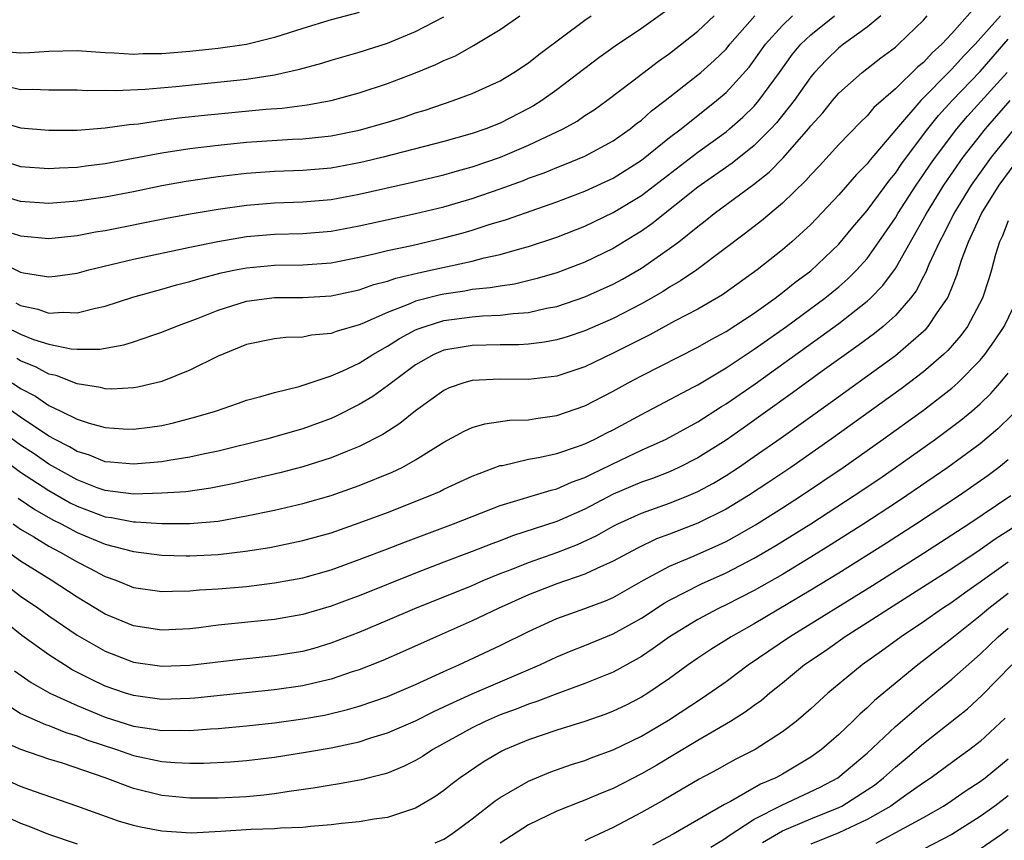
# Model space of a CAD drawing. Units: inches. Extents: x 2511000 to 2513632, y 1503000 to 1506000.
# Drawn here: x 2511397 to 2511467, y 1503813 to 1503871 of the extents above; entities that cross this region are included whole.
import ezdxf

# ---------------------------------------------------------------- set-up
doc = ezdxf.new("R2010")
doc.units = ezdxf.units.IN
doc.header["$MEASUREMENT"] = 0
doc.layers.add('LD25111503_2ft', color=120, linetype='Continuous')

msp = doc.modelspace()

# ---------------------------------------------------------------- linework, layer by layer
at = {"layer": 'LD25111503_2ft'}
for points, elevation in [([(2511465, 1503872.032), (2511463, 1503869.755), (2511462.298, 1503869), (2511461.607, 1503868.393), (2511461, 1503867.715), (2511460.601, 1503867.399), (2511459, 1503865.831), (2511457.486, 1503864.514), (2511457, 1503863.929), (2511456.519, 1503863.481), (2511455, 1503861.894), (2511453.615, 1503860.385), (2511453, 1503859.75), (2511452.656, 1503859.344), (2511451, 1503857.74), (2511449.511, 1503856.489), (2511448.39, 1503855.61), (2511444.918, 1503853), (2511443.782, 1503852.217), (2511443, 1503851.775), (2511442.532, 1503851.468), (2511441, 1503850.601), (2511439, 1503849.566), (2511437, 1503848.687), (2511435.735, 1503848.265), (2511435, 1503848.04), (2511434.13, 1503847.87), (2511433, 1503847.734), (2511432.314, 1503847.687), (2511431, 1503847.68), (2511429, 1503847.638), (2511428.441, 1503847.559), (2511427, 1503847.304), (2511426.776, 1503847.224), (2511426.278, 1503847), (2511425, 1503846.27), (2511423.281, 1503845), (2511423, 1503844.775), (2511421.962, 1503844.038), (2511421, 1503843.463), (2511419.363, 1503842.636), (2511419, 1503842.477), (2511417, 1503841.74), (2511414.417, 1503841), (2511411, 1503840.161), (2511409.94, 1503839.94), (2511409, 1503839.725), (2511407.498, 1503839.498), (2511407, 1503839.405), (2511405, 1503839.221), (2511403.382, 1503839.382), (2511403, 1503839.407), (2511401.875, 1503839.875), (2511401, 1503840.139), (2511400.47, 1503840.47), (2511399.408, 1503841), (2511399, 1503841.224), (2511397, 1503842.555), (2511393.501, 1503845)], 7778), ([(2511466.446, 1503871), (2511464.663, 1503869), (2511463.837, 1503868.162), (2511463, 1503867.227), (2511462.879, 1503867.121), (2511460.813, 1503865), (2511459.08, 1503863), (2511457.207, 1503860.793), (2511457, 1503860.511), (2511456.247, 1503859.754), (2511455, 1503858.321), (2511453, 1503856.227), (2511451.672, 1503855), (2511451, 1503854.427), (2511449.216, 1503853), (2511446.757, 1503851.243), (2511445, 1503850.22), (2511443.357, 1503849.357), (2511441.597, 1503848.403), (2511439, 1503847.095), (2511437, 1503846.134), (2511435, 1503845.467), (2511433, 1503845.227), (2511431, 1503845.253), (2511429, 1503845.166), (2511428.416, 1503845), (2511427.369, 1503844.632), (2511427, 1503844.461), (2511425, 1503843.009), (2511423.886, 1503842.114), (2511422.663, 1503841.337), (2511421, 1503840.492), (2511420.165, 1503840.165), (2511419, 1503839.68), (2511417, 1503839.041), (2511415.374, 1503838.626), (2511412.13, 1503837.87), (2511410.474, 1503837.526), (2511408.72, 1503837.28), (2511407, 1503837.168), (2511405, 1503837.114), (2511403, 1503837.362), (2511402.437, 1503837.563), (2511401, 1503838.116), (2511399, 1503839.239), (2511397.959, 1503839.959), (2511397, 1503840.571), (2511393.691, 1503843)], 7780), ([(2511443, 1503871.541), (2511441, 1503870.104), (2511439.138, 1503868.862), (2511437.974, 1503868.027), (2511435, 1503865.762), (2511433.939, 1503865), (2511433.364, 1503864.636), (2511433, 1503864.436), (2511431, 1503863.411), (2511429.971, 1503863), (2511429, 1503862.661), (2511427, 1503862.109), (2511422.692, 1503861), (2511421.334, 1503860.666), (2511421, 1503860.589), (2511419, 1503860.22), (2511417, 1503860.053), (2511415, 1503859.978), (2511413, 1503859.836), (2511411, 1503859.604), (2511408.733, 1503859.267), (2511407, 1503858.951), (2511405, 1503858.543), (2511403, 1503858.158), (2511401, 1503857.868), (2511399, 1503857.718), (2511397, 1503857.844), (2511395, 1503858.434)], 7764), ([(2511395, 1503861), (2511397, 1503860.342), (2511399, 1503860.193), (2511399.757, 1503860.243), (2511401, 1503860.291), (2511401.619, 1503860.381), (2511403, 1503860.543), (2511407, 1503861.297), (2511409, 1503861.606), (2511411, 1503861.852), (2511413, 1503862.048), (2511416.263, 1503862.263), (2511417, 1503862.293), (2511419, 1503862.504), (2511421, 1503862.901), (2511423, 1503863.48), (2511424.16, 1503863.84), (2511425, 1503864.13), (2511425.672, 1503864.328), (2511427.669, 1503865), (2511429, 1503865.497), (2511431, 1503866.416), (2511431.97, 1503867), (2511433, 1503867.683), (2511433.73, 1503868.27), (2511437, 1503870.705), (2511437.439, 1503871)], 7762), ([(2511395, 1503863.665), (2511397, 1503863.071), (2511399, 1503862.896), (2511401, 1503862.916), (2511403, 1503863.063), (2511404.687, 1503863.313), (2511405.366, 1503863.366), (2511407, 1503863.612), (2511408.222, 1503863.778), (2511410.027, 1503863.974), (2511414.39, 1503864.39), (2511415.532, 1503864.468), (2511417.3, 1503864.7), (2511419, 1503865.017), (2511421, 1503865.553), (2511423, 1503866.21), (2511425, 1503866.977), (2511426.438, 1503867.562), (2511427, 1503867.844), (2511427.817, 1503868.183), (2511429.1, 1503868.9), (2511431, 1503870.048), (2511432.395, 1503871)], 7760), ([(2511421, 1503871.259), (2511419, 1503870.718), (2511417, 1503870.112), (2511415, 1503869.473), (2511413.02, 1503868.98), (2511411, 1503868.685), (2511409, 1503868.476), (2511407, 1503868.319), (2511405.693, 1503868.307), (2511405, 1503868.279), (2511403.623, 1503868.377), (2511403, 1503868.396), (2511401, 1503868.525), (2511399, 1503868.475), (2511397.622, 1503868.378), (2511397, 1503868.363), (2511395.525, 1503868.475)], 7756), ([(2511395.557, 1503853.557), (2511397, 1503852.852), (2511397.195, 1503852.805), (2511399, 1503852.511), (2511399.452, 1503852.548), (2511401, 1503852.768), (2511401.826, 1503853), (2511405, 1503853.773), (2511409, 1503854.624), (2511410.977, 1503855.023), (2511413, 1503855.36), (2511415, 1503855.529), (2511417, 1503855.588), (2511419, 1503855.758), (2511421, 1503856.131), (2511425, 1503856.999), (2511427, 1503857.482), (2511429, 1503858.062), (2511431, 1503858.746), (2511432.649, 1503859.351), (2511433, 1503859.494), (2511434.109, 1503859.89), (2511435, 1503860.262), (2511435.538, 1503860.462), (2511437, 1503861.07), (2511439, 1503862.162), (2511440.196, 1503863), (2511440.641, 1503863.359), (2511441, 1503863.623), (2511441.727, 1503864.273), (2511442.691, 1503865), (2511445, 1503866.821), (2511445.207, 1503867), (2511446.151, 1503867.849), (2511447, 1503868.659), (2511447.28, 1503869), (2511449.051, 1503871)], 7768), ([(2511395.882, 1503849), (2511397, 1503848.439), (2511397.922, 1503848.078), (2511399, 1503847.736), (2511400.586, 1503847.414), (2511401, 1503847.389), (2511402.613, 1503847.386), (2511404.316, 1503847.684), (2511405, 1503847.9), (2511406.382, 1503848.381), (2511407, 1503848.58), (2511408.001, 1503849), (2511409.586, 1503849.586), (2511411, 1503850.152), (2511413, 1503850.785), (2511415, 1503851.043), (2511417, 1503851.047), (2511419, 1503851.163), (2511421, 1503851.595), (2511422.038, 1503851.962), (2511423, 1503852.199), (2511423.588, 1503852.412), (2511425.205, 1503852.795), (2511426.172, 1503853), (2511427.255, 1503853.255), (2511429, 1503853.625), (2511429.855, 1503853.855), (2511431, 1503854.092), (2511432.541, 1503854.541), (2511433, 1503854.655), (2511435, 1503855.316), (2511437, 1503856.094), (2511439, 1503857.06), (2511441, 1503858.278), (2511445, 1503861.35), (2511447, 1503862.796), (2511447.25, 1503863), (2511448.178, 1503863.822), (2511449, 1503864.62), (2511449.332, 1503865), (2511450.787, 1503867), (2511451.705, 1503868.295), (2511452.29, 1503869), (2511453, 1503869.663), (2511454.697, 1503871)], 7772), ([(2511396.015, 1503866.015), (2511397, 1503865.79), (2511397.811, 1503865.811), (2511399, 1503865.761), (2511401, 1503865.765), (2511401.728, 1503865.728), (2511403, 1503865.737), (2511403.714, 1503865.714), (2511405.816, 1503865.816), (2511408.012, 1503866.012), (2511413, 1503866.53), (2511415, 1503866.833), (2511416.772, 1503867.228), (2511418.342, 1503867.658), (2511419, 1503867.86), (2511421, 1503868.43), (2511423, 1503869.078), (2511425, 1503869.893), (2511427, 1503870.94)], 7758), ([(2511396.394, 1503845), (2511397, 1503844.595), (2511398.045, 1503844.045), (2511399, 1503843.402), (2511399.856, 1503843), (2511401, 1503842.426), (2511401.866, 1503842.134), (2511403, 1503841.823), (2511404.272, 1503841.728), (2511405, 1503841.706), (2511406.152, 1503841.848), (2511407, 1503841.979), (2511407.839, 1503842.161), (2511409.419, 1503842.581), (2511410.808, 1503843), (2511412.44, 1503843.56), (2511413, 1503843.768), (2511414.031, 1503844.031), (2511415, 1503844.319), (2511416.732, 1503844.732), (2511419, 1503845.482), (2511419.839, 1503845.839), (2511421, 1503846.382), (2511421.961, 1503847), (2511423, 1503847.589), (2511423.855, 1503848.145), (2511425, 1503848.746), (2511425.175, 1503848.825), (2511425.663, 1503849), (2511427, 1503849.414), (2511429, 1503849.678), (2511429.744, 1503849.744), (2511431, 1503849.783), (2511431.905, 1503849.905), (2511433, 1503849.977), (2511434.282, 1503850.281), (2511435, 1503850.416), (2511437, 1503851.101), (2511439, 1503852.002), (2511439.651, 1503852.349), (2511441, 1503853.131), (2511443, 1503854.509), (2511443.656, 1503855), (2511445, 1503856.077), (2511445.526, 1503856.474), (2511446.161, 1503857), (2511448.949, 1503859.051), (2511450.066, 1503859.934), (2511451.051, 1503860.949), (2511452.84, 1503863), (2511453, 1503863.206), (2511453.857, 1503864.143), (2511454.544, 1503865), (2511455, 1503865.54), (2511456.647, 1503867), (2511457.973, 1503868.027), (2511459, 1503868.8), (2511459.225, 1503869), (2511461, 1503870.712), (2511461.265, 1503871)], 7776), ([(2511396.395, 1503855.605), (2511397, 1503855.419), (2511399, 1503855.235), (2511401, 1503855.447), (2511402.302, 1503855.697), (2511403, 1503855.804), (2511407.339, 1503856.661), (2511409.021, 1503856.979), (2511411, 1503857.315), (2511413, 1503857.596), (2511415, 1503857.758), (2511417, 1503857.828), (2511419, 1503857.992), (2511421, 1503858.361), (2511424.781, 1503859.219), (2511427, 1503859.743), (2511427.974, 1503860.026), (2511429, 1503860.298), (2511431.011, 1503860.989), (2511433, 1503861.838), (2511435.452, 1503863), (2511436.443, 1503863.557), (2511437, 1503863.94), (2511437.643, 1503864.357), (2511438.545, 1503865), (2511440.394, 1503866.394), (2511442.208, 1503867.792), (2511443, 1503868.349), (2511445, 1503869.917), (2511446.148, 1503871)], 7766), ([(2511396.659, 1503850.659), (2511397, 1503850.469), (2511398.223, 1503850.223), (2511399, 1503849.947), (2511400.018, 1503850.018), (2511401, 1503849.954), (2511402.3, 1503850.3), (2511403, 1503850.43), (2511404.942, 1503851.058), (2511406.496, 1503851.504), (2511407, 1503851.628), (2511408.055, 1503851.945), (2511409, 1503852.175), (2511409.622, 1503852.378), (2511411.215, 1503852.785), (2511412.225, 1503853), (2511413, 1503853.154), (2511415, 1503853.329), (2511417, 1503853.357), (2511419, 1503853.513), (2511421, 1503853.9), (2511422.158, 1503854.158), (2511423, 1503854.366), (2511424.737, 1503854.737), (2511427, 1503855.266), (2511428.369, 1503855.631), (2511429, 1503855.817), (2511430.215, 1503856.215), (2511431.427, 1503856.573), (2511435, 1503857.829), (2511437, 1503858.584), (2511439, 1503859.51), (2511441, 1503860.777), (2511443, 1503862.377), (2511443.818, 1503863), (2511446.324, 1503865), (2511447, 1503865.582), (2511448.627, 1503867.372), (2511449, 1503867.863), (2511449.798, 1503869), (2511451, 1503870.331), (2511451.721, 1503871)], 7770), ([(2511457.961, 1503871), (2511457, 1503870.205), (2511455.335, 1503869), (2511455, 1503868.739), (2511454.109, 1503867.891), (2511453.264, 1503867), (2511453, 1503866.686), (2511451.827, 1503865), (2511450.573, 1503863.427), (2511450.175, 1503863), (2511449, 1503861.816), (2511447.441, 1503860.559), (2511445, 1503858.869), (2511441.738, 1503856.261), (2511441, 1503855.752), (2511440.541, 1503855.459), (2511439, 1503854.525), (2511437, 1503853.557), (2511435, 1503852.8), (2511433.614, 1503852.386), (2511432, 1503852), (2511431, 1503851.858), (2511430.28, 1503851.72), (2511429, 1503851.603), (2511428.495, 1503851.505), (2511427, 1503851.292), (2511426.759, 1503851.241), (2511425, 1503850.778), (2511424.595, 1503850.595), (2511423, 1503849.991), (2511421.178, 1503849.178), (2511421, 1503849.111), (2511419.365, 1503848.635), (2511419, 1503848.487), (2511417.629, 1503848.371), (2511417, 1503848.244), (2511415.789, 1503848.211), (2511415, 1503848.123), (2511413, 1503847.707), (2511411, 1503846.892), (2511409, 1503845.898), (2511407, 1503845.095), (2511405.315, 1503844.685), (2511405, 1503844.633), (2511403.451, 1503844.549), (2511403, 1503844.563), (2511402.663, 1503844.663), (2511401, 1503844.92), (2511399.509, 1503845.509), (2511399, 1503845.613), (2511398.104, 1503846.104), (2511397, 1503846.548), (2511396.722, 1503846.722)], 7774), ([(2511395, 1503840.136), (2511397, 1503838.664), (2511399, 1503837.359), (2511400.501, 1503836.501), (2511401, 1503836.255), (2511403, 1503835.505), (2511403.452, 1503835.452), (2511405, 1503835.148), (2511405.152, 1503835.151), (2511407, 1503835.034), (2511409, 1503835.029), (2511411, 1503835.201), (2511413, 1503835.564), (2511415, 1503835.98), (2511417, 1503836.432), (2511419, 1503837.012), (2511421, 1503837.72), (2511423.337, 1503838.663), (2511424.036, 1503839), (2511425, 1503839.53), (2511427, 1503840.785), (2511428.434, 1503841.566), (2511429, 1503841.834), (2511429.9, 1503842.1), (2511431.655, 1503842.345), (2511433, 1503842.385), (2511433.524, 1503842.476), (2511435, 1503842.677), (2511437, 1503843.373), (2511439, 1503844.406), (2511440.07, 1503845), (2511441, 1503845.494), (2511445, 1503847.525), (2511445.936, 1503848.064), (2511447, 1503848.634), (2511449, 1503849.947), (2511450.479, 1503851), (2511451, 1503851.396), (2511451.887, 1503852.113), (2511453, 1503852.929), (2511455, 1503854.828), (2511455.98, 1503856.02), (2511457, 1503857.211), (2511458.607, 1503859.393), (2511459, 1503859.859), (2511459.456, 1503860.544), (2511459.785, 1503861), (2511461.303, 1503863), (2511462.057, 1503863.944), (2511463.028, 1503865), (2511465, 1503867.068), (2511467, 1503869.356)], 7782), ([(2511396.831, 1503836.831), (2511398.014, 1503836.014), (2511399.289, 1503835.289), (2511399.875, 1503835), (2511401, 1503834.393), (2511403, 1503833.561), (2511405, 1503833.035), (2511407, 1503832.774), (2511408.724, 1503832.724), (2511409, 1503832.725), (2511411, 1503832.819), (2511412.944, 1503833.055), (2511414.665, 1503833.335), (2511417, 1503833.815), (2511419, 1503834.376), (2511421, 1503835.066), (2511423, 1503835.809), (2511426.039, 1503837), (2511426.705, 1503837.295), (2511427, 1503837.448), (2511429, 1503838.382), (2511431, 1503839.126), (2511431.147, 1503839.146), (2511433, 1503839.58), (2511433.698, 1503839.698), (2511435, 1503839.98), (2511436.474, 1503840.474), (2511437, 1503840.671), (2511437.69, 1503841), (2511438.545, 1503841.454), (2511439, 1503841.677), (2511441, 1503842.753), (2511444.705, 1503844.705), (2511445, 1503844.866), (2511447, 1503846.051), (2511449, 1503847.378), (2511451.286, 1503849), (2511454.012, 1503851), (2511455, 1503851.802), (2511455.642, 1503852.359), (2511456.277, 1503853), (2511457, 1503853.822), (2511457.836, 1503855), (2511459, 1503856.688), (2511459.183, 1503857), (2511460.465, 1503859), (2511461, 1503859.767), (2511461.491, 1503860.508), (2511461.834, 1503861), (2511463.352, 1503863), (2511464.111, 1503863.888), (2511466.915, 1503867)], 7784), ([(2511396.476, 1503835), (2511397, 1503834.623), (2511397.928, 1503834.072), (2511399, 1503833.409), (2511399.798, 1503833), (2511401, 1503832.305), (2511401.871, 1503831.871), (2511403, 1503831.27), (2511403.758, 1503831), (2511405, 1503830.494), (2511407, 1503830.202), (2511407.761, 1503830.239), (2511409, 1503830.245), (2511409.685, 1503830.315), (2511411, 1503830.388), (2511413, 1503830.571), (2511415, 1503830.815), (2511417, 1503831.184), (2511419, 1503831.753), (2511421, 1503832.464), (2511423, 1503833.222), (2511424.273, 1503833.727), (2511427.687, 1503835), (2511431, 1503836.292), (2511434.6, 1503837.4), (2511435, 1503837.481), (2511436.046, 1503837.954), (2511437, 1503838.282), (2511437.467, 1503838.533), (2511439.518, 1503839.518), (2511441, 1503840.216), (2511442.744, 1503841), (2511445, 1503842.236), (2511446.684, 1503843.316), (2511447, 1503843.502), (2511449.066, 1503844.934), (2511453.729, 1503848.271), (2511455, 1503849.206), (2511457, 1503850.779), (2511457.242, 1503851), (2511458.115, 1503851.885), (2511459, 1503853.108), (2511461, 1503856.617), (2511461.203, 1503857), (2511462.426, 1503859), (2511463.809, 1503861), (2511465.385, 1503863), (2511467.146, 1503865)], 7786), ([(2511467.417, 1503863), (2511465.793, 1503861), (2511464.368, 1503859), (2511463.135, 1503857), (2511462.435, 1503855.565), (2511462.124, 1503855), (2511461.384, 1503853.384), (2511461.168, 1503852.831), (2511461, 1503852.532), (2511460.483, 1503851.517), (2511460.084, 1503851), (2511459, 1503849.778), (2511458.14, 1503849), (2511457.513, 1503848.487), (2511456.366, 1503847.634), (2511453.814, 1503845.814), (2511451.715, 1503844.284), (2511448.213, 1503841.787), (2511447, 1503840.943), (2511445, 1503839.68), (2511443.663, 1503839), (2511443, 1503838.698), (2511441.779, 1503838.221), (2511441, 1503837.959), (2511439, 1503837.096), (2511437, 1503836.038), (2511435, 1503835.174), (2511431.856, 1503834.144), (2511431, 1503833.808), (2511430.405, 1503833.595), (2511429, 1503833.036), (2511427, 1503832.287), (2511425, 1503831.512), (2511421, 1503829.909), (2511420.331, 1503829.669), (2511419, 1503829.157), (2511417, 1503828.565), (2511415, 1503828.218), (2511411, 1503827.81), (2511409.627, 1503827.626), (2511409, 1503827.56), (2511407, 1503827.461), (2511405, 1503827.773), (2511403, 1503828.602), (2511401, 1503829.814), (2511399.173, 1503831), (2511397, 1503832.357), (2511395, 1503833.778)], 7788), ([(2511395.553, 1503831), (2511397, 1503829.886), (2511398.284, 1503829), (2511399, 1503828.476), (2511401, 1503827.121), (2511403, 1503825.969), (2511405, 1503825.206), (2511407, 1503824.907), (2511409, 1503824.978), (2511412.584, 1503825.416), (2511415, 1503825.661), (2511417, 1503825.984), (2511417.8, 1503826.199), (2511419, 1503826.556), (2511421, 1503827.328), (2511423, 1503828.162), (2511424.95, 1503829), (2511429, 1503830.639), (2511429.839, 1503831), (2511431, 1503831.471), (2511431.764, 1503831.764), (2511433, 1503832.268), (2511435, 1503832.979), (2511436.464, 1503833.535), (2511437.833, 1503834.167), (2511439, 1503834.837), (2511439.323, 1503835), (2511441, 1503835.764), (2511443, 1503836.465), (2511444.338, 1503837), (2511445, 1503837.286), (2511446.107, 1503837.893), (2511447, 1503838.432), (2511447.874, 1503839), (2511449, 1503839.771), (2511450.898, 1503841.102), (2511454.395, 1503843.605), (2511459, 1503846.946), (2511461, 1503848.662), (2511461.174, 1503848.826), (2511461.326, 1503849), (2511461.959, 1503849.959), (2511462.687, 1503851), (2511462.8, 1503851.2), (2511463, 1503851.741), (2511463.366, 1503852.634), (2511463.693, 1503853.693), (2511464.18, 1503855), (2511465.107, 1503857), (2511466.348, 1503859), (2511467.815, 1503861)], 7790), ([(2511467, 1503856.487), (2511466.586, 1503855.414), (2511466.377, 1503855), (2511466.098, 1503854.098), (2511465.808, 1503853), (2511465.625, 1503852.375), (2511465.173, 1503851), (2511464.115, 1503849), (2511463.648, 1503848.352), (2511462.718, 1503847.282), (2511462.418, 1503847), (2511461, 1503845.771), (2511459.421, 1503844.579), (2511454.441, 1503841), (2511451.593, 1503839), (2511450.044, 1503837.955), (2511448.587, 1503837), (2511447, 1503836.043), (2511445, 1503835.043), (2511443, 1503834.269), (2511442.071, 1503833.929), (2511440.713, 1503833.287), (2511439, 1503832.356), (2511437.846, 1503831.845), (2511437, 1503831.435), (2511435, 1503830.747), (2511433, 1503829.966), (2511430.855, 1503829), (2511429, 1503828.12), (2511426.456, 1503827), (2511424.073, 1503825.927), (2511422.68, 1503825.32), (2511421, 1503824.662), (2511420.508, 1503824.508), (2511419, 1503823.992), (2511417.696, 1503823.696), (2511417, 1503823.518), (2511415, 1503823.235), (2511409.347, 1503822.653), (2511409, 1503822.623), (2511407, 1503822.559), (2511405, 1503822.823), (2511404.438, 1503823), (2511403, 1503823.499), (2511401.981, 1503823.981), (2511400.664, 1503824.664), (2511400.107, 1503825), (2511399, 1503825.71), (2511397.091, 1503827.091), (2511395.977, 1503827.977)], 7792), ([(2511396.574, 1503824.574), (2511397.755, 1503823.755), (2511399.077, 1503823), (2511401, 1503822.127), (2511403, 1503821.3), (2511405, 1503820.659), (2511406.452, 1503820.452), (2511407, 1503820.344), (2511408.366, 1503820.367), (2511409, 1503820.342), (2511410.469, 1503820.469), (2511411, 1503820.493), (2511413, 1503820.679), (2511415, 1503820.898), (2511417, 1503821.17), (2511418.55, 1503821.45), (2511420.166, 1503821.834), (2511421, 1503822.083), (2511423, 1503822.769), (2511425, 1503823.617), (2511427, 1503824.537), (2511428.049, 1503825), (2511431, 1503826.382), (2511433, 1503827.381), (2511435, 1503828.286), (2511437, 1503828.995), (2511438.454, 1503829.546), (2511439, 1503829.789), (2511441.144, 1503831), (2511443, 1503831.992), (2511444.73, 1503832.73), (2511446.487, 1503833.513), (2511447, 1503833.761), (2511447.811, 1503834.189), (2511449.08, 1503834.92), (2511451, 1503836.131), (2511452.348, 1503837), (2511455.304, 1503839), (2511458.142, 1503841), (2511461, 1503843.06), (2511463, 1503844.615), (2511463.432, 1503845), (2511465, 1503846.604), (2511465.333, 1503847), (2511466.038, 1503847.963), (2511466.703, 1503849), (2511467.67, 1503851)], 7794), ([(2511395.351, 1503822.649), (2511397, 1503821.569), (2511398.771, 1503820.771), (2511399, 1503820.699), (2511400.206, 1503820.206), (2511401, 1503819.973), (2511401.695, 1503819.695), (2511403.796, 1503819), (2511405, 1503818.578), (2511407, 1503818.151), (2511407.921, 1503818.079), (2511409, 1503818.036), (2511409.961, 1503818.039), (2511411.872, 1503818.128), (2511413, 1503818.217), (2511415, 1503818.458), (2511417.189, 1503818.811), (2511419, 1503819.132), (2511421, 1503819.561), (2511421.831, 1503819.831), (2511423, 1503820.177), (2511425, 1503821.045), (2511426.296, 1503821.704), (2511427, 1503822.02), (2511427.652, 1503822.348), (2511429, 1503822.945), (2511433.8, 1503825), (2511435, 1503825.569), (2511436.011, 1503825.989), (2511437, 1503826.37), (2511439, 1503827.196), (2511441, 1503828.325), (2511442.622, 1503829.379), (2511443, 1503829.591), (2511445.259, 1503830.741), (2511447, 1503831.523), (2511449, 1503832.559), (2511450.537, 1503833.463), (2511453.005, 1503835), (2511456.082, 1503837), (2511457.82, 1503838.18), (2511459.02, 1503839), (2511461.834, 1503841), (2511462.509, 1503841.491), (2511463.646, 1503842.354), (2511464.419, 1503843), (2511465, 1503843.512), (2511465.759, 1503844.241), (2511466.441, 1503845), (2511467, 1503845.674)], 7796), ([(2511467.28, 1503842.72), (2511466.263, 1503841.737), (2511465, 1503840.681), (2511462.727, 1503839), (2511459.813, 1503837), (2511459, 1503836.466), (2511456.758, 1503835), (2511454.461, 1503833.539), (2511453, 1503832.63), (2511451, 1503831.415), (2511449, 1503830.271), (2511447, 1503829.252), (2511446.47, 1503829), (2511445, 1503828.214), (2511443, 1503827.003), (2511441.841, 1503826.159), (2511441, 1503825.599), (2511440.626, 1503825.375), (2511439, 1503824.488), (2511437, 1503823.675), (2511435, 1503822.947), (2511433.599, 1503822.401), (2511433, 1503822.217), (2511432.132, 1503821.868), (2511431, 1503821.456), (2511429.933, 1503821), (2511429, 1503820.538), (2511426.214, 1503819), (2511425.485, 1503818.515), (2511425, 1503818.224), (2511424.185, 1503817.815), (2511423, 1503817.332), (2511422.751, 1503817.249), (2511421.698, 1503817), (2511421.151, 1503816.849), (2511419.463, 1503816.537), (2511419, 1503816.479), (2511417.744, 1503816.256), (2511416.024, 1503816.023), (2511415, 1503815.853), (2511414.238, 1503815.762), (2511413, 1503815.652), (2511411, 1503815.563), (2511409, 1503815.561), (2511407, 1503815.74), (2511405, 1503816.238), (2511402.994, 1503817.006), (2511399.972, 1503818.028), (2511399, 1503818.322), (2511397.012, 1503819.012), (2511395.623, 1503819.623)], 7798), ([(2511467, 1503839.532), (2511466.337, 1503839), (2511465.571, 1503838.428), (2511463.538, 1503837), (2511460.503, 1503835), (2511458.368, 1503833.632), (2511455, 1503831.515), (2511453, 1503830.29), (2511449, 1503827.92), (2511447.355, 1503827), (2511445.915, 1503826.085), (2511445, 1503825.471), (2511444.318, 1503825), (2511443, 1503824.045), (2511441.455, 1503823), (2511441, 1503822.716), (2511439.865, 1503822.135), (2511439, 1503821.713), (2511438.488, 1503821.512), (2511437, 1503820.988), (2511435, 1503820.377), (2511433, 1503819.698), (2511431.336, 1503819), (2511431.108, 1503818.892), (2511429.851, 1503818.149), (2511428.161, 1503817), (2511427.497, 1503816.503), (2511427, 1503816.102), (2511426.349, 1503815.651), (2511425, 1503814.837), (2511423, 1503814.181), (2511422.056, 1503814.056), (2511421, 1503813.876), (2511419.75, 1503813.75), (2511419, 1503813.657), (2511417.54, 1503813.54), (2511417, 1503813.468), (2511415.431, 1503813.431), (2511415, 1503813.381), (2511413.34, 1503813.34), (2511411.188, 1503813.188), (2511409.085, 1503813.085), (2511407, 1503813.208), (2511405.497, 1503813.497), (2511405, 1503813.616), (2511403.932, 1503813.932), (2511400.984, 1503814.984), (2511397.981, 1503816.019), (2511397, 1503816.388), (2511395, 1503817.271)], 7800), ([(2511426.387, 1503812.387), (2511427, 1503812.643), (2511427.533, 1503813), (2511429, 1503814.093), (2511430.638, 1503815.362), (2511431, 1503815.603), (2511433, 1503816.769), (2511434.57, 1503817.43), (2511436.051, 1503817.949), (2511437, 1503818.234), (2511437.548, 1503818.452), (2511439, 1503818.977), (2511441, 1503819.955), (2511442.924, 1503821.076), (2511445.338, 1503822.662), (2511447, 1503823.835), (2511448.568, 1503825), (2511451.503, 1503827), (2511457.375, 1503830.625), (2511461, 1503832.918), (2511464.217, 1503835), (2511467.191, 1503837)], 7802), ([(2511467.301, 1503834.699), (2511466.075, 1503833.925), (2511465, 1503833.162), (2511463, 1503831.824), (2511461, 1503830.528), (2511458.583, 1503829), (2511457, 1503827.973), (2511455.45, 1503827), (2511454.018, 1503825.982), (2511452.569, 1503825), (2511451, 1503823.719), (2511450.092, 1503823), (2511449.509, 1503822.491), (2511449, 1503822.131), (2511448.358, 1503821.642), (2511447.323, 1503821), (2511445, 1503819.642), (2511443.358, 1503818.641), (2511442.093, 1503817.907), (2511441, 1503817.283), (2511439, 1503816.251), (2511438.102, 1503815.898), (2511437, 1503815.411), (2511436.693, 1503815.307), (2511435, 1503814.627), (2511433, 1503813.665), (2511431, 1503812.367)], 7804), ([(2511467, 1503832.294), (2511465, 1503830.864), (2511463.902, 1503830.098), (2511463, 1503829.435), (2511462.338, 1503829), (2511461, 1503828.056), (2511459.409, 1503827), (2511458.019, 1503825.981), (2511456.644, 1503825), (2511454.219, 1503823), (2511453, 1503821.898), (2511451.965, 1503821), (2511451, 1503820.249), (2511449.054, 1503819), (2511447.691, 1503818.309), (2511447, 1503817.941), (2511446.4, 1503817.6), (2511445.091, 1503816.909), (2511442.576, 1503815.424), (2511441, 1503814.54), (2511439, 1503813.479), (2511437.312, 1503812.688), (2511437, 1503812.521)], 7806), ([(2511467, 1503830.065), (2511465.615, 1503829), (2511465, 1503828.471), (2511463, 1503826.879), (2511461, 1503825.307), (2511460.587, 1503825), (2511457.52, 1503822.48), (2511457, 1503821.957), (2511456.483, 1503821.516), (2511455.972, 1503821), (2511455, 1503820.08), (2511453.761, 1503819), (2511453, 1503818.461), (2511451, 1503817.262), (2511450.523, 1503817), (2511449.452, 1503816.548), (2511447.318, 1503815.318), (2511446.897, 1503815.103), (2511443.257, 1503813), (2511441.78, 1503812.22)], 7808), ([(2511445.911, 1503812.089), (2511447, 1503812.738), (2511447.142, 1503812.858), (2511449, 1503814.061), (2511450.95, 1503815.05), (2511453.672, 1503816.328), (2511454.931, 1503817), (2511457, 1503818.748), (2511459, 1503820.633), (2511461, 1503822.345), (2511463, 1503823.988), (2511465, 1503825.765), (2511466.29, 1503827), (2511467, 1503827.609)], 7810), ([(2511449.576, 1503812.424), (2511451, 1503813.251), (2511453, 1503814.097), (2511455, 1503814.9), (2511455.199, 1503815), (2511457, 1503816.137), (2511457.514, 1503816.486), (2511458.169, 1503817), (2511459, 1503817.751), (2511459.685, 1503818.315), (2511461, 1503819.438), (2511464.111, 1503821.889), (2511465.152, 1503822.848), (2511467.26, 1503825)], 7812), ([(2511466.78, 1503821.22), (2511465, 1503819.564), (2511464.277, 1503819), (2511463.531, 1503818.47), (2511461.535, 1503817), (2511461, 1503816.645), (2511459.823, 1503815.823), (2511458.868, 1503815.132), (2511458.675, 1503815), (2511457, 1503814.034), (2511455, 1503813.102), (2511453, 1503812.302)], 7814), ([(2511457.637, 1503812.364), (2511461, 1503814.187), (2511462.412, 1503815), (2511463, 1503815.386), (2511463.953, 1503816.047), (2511465, 1503816.731), (2511465.357, 1503817), (2511467, 1503818.355)], 7816), ([(2511467, 1503815.724), (2511466.047, 1503815), (2511465, 1503814.247), (2511463, 1503812.977), (2511461, 1503811.946)], 7818), ([(2511395, 1503814.674), (2511397, 1503813.779), (2511397.571, 1503813.572), (2511398.965, 1503813), (2511401, 1503812.308)], 7802), ([(2511465, 1503811.969), (2511466.518, 1503813), (2511467, 1503813.348)], 7820)]:
    msp.add_lwpolyline(points, dxfattribs=dict(at, elevation=elevation))

doc.saveas('drawing.dxf')
